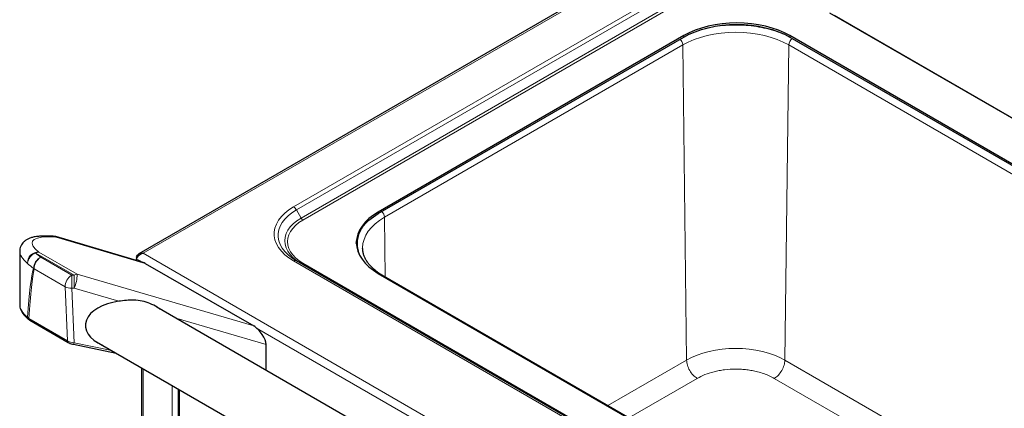
# Model space of a CAD drawing. Units: millimetres. Extents: x 0 to 210, y 0 to 297.
# Drawn here: x 106 to 132, y 123 to 134 of the extents above; entities that cross this region are included whole.
import ezdxf

# ---------------------------------------------------------------- set-up
doc = ezdxf.new("R2010")
doc.units = ezdxf.units.MM

msp = doc.modelspace()

# ---------------------------------------------------------------- linework, layer by layer
at = {"color": 7, "linetype": 'Continuous', "lineweight": 25}
for p, q in [((161.62837, 158.05153), (108.77241, 127.53844)), ((127.1914, 133.96522), (142.53208, 125.10924)), ((142.53315, 125.11467), (127.32952, 133.89154)), ((123.30585, 133.35496), (115.15644, 128.65041)), ((115.15644, 128.60958), (123.30585, 133.31413)), ((141.47495, 124.49897), (126.13427, 133.35496)), ((126.13427, 133.31413), (141.47495, 124.45814)), ((106.48367, 128.00623), (106.24549, 128.00809)), ((108.8815, 127.31039), (106.55232, 127.99606)), ((114.73874, 127.67914), (114.7386, 127.68543)), ((105.59081, 127.59906), (105.59081, 126.18804)), ((108.70611, 127.44942), (108.725, 127.43852)), ((108.70611, 127.44942), (108.70611, 127.40831)), ((108.70611, 127.36203), (108.70611, 127.40831)), ((112.97073, 127.35482), (112.91379, 127.38937)), ((108.94037, 127.2842), (111.83284, 125.61441)), ((130.78982, 117.06808), (112.97073, 127.35482)), ((115.15644, 127.01759), (130.49712, 118.1616)), ((130.49819, 118.16704), (115.29456, 126.9439)), ((127.6303, 115.50035), (109.24725, 126.11266)), ((105.85811, 125.77022), (106.8872, 125.17614)), ((107.02361, 125.1264), (108.16721, 124.88868)), ((107.57603, 125.22996), (127.57677, 113.68378)), ((112.16273, 124.42959), (112.16273, 125.12199)), ((108.8434, 124.49833), (108.8434, 116.0963)), ((109.81567, 123.93705), (109.81567, 115.55106))]:
    msp.add_line(p, q, dxfattribs=at)
at = {"color": 8, "linetype": 'Continuous', "lineweight": 18}
for p, q in [((161.66816, 158.02378), (108.88263, 127.55135)), ((159.52942, 155.70707), (112.89573, 128.78602)), ((112.97073, 128.70685), (159.60442, 155.6279)), ((159.72942, 155.4114), (113.09573, 128.49034)), ((113.14573, 128.43756), (159.77942, 155.35862)), ((123.30585, 133.31413), (123.30585, 133.35496)), ((126.13427, 133.31413), (126.13427, 133.35496)), ((123.27934, 133.10493), (115.32355, 128.51215)), ((123.37975, 124.70392), (123.27934, 133.10493)), ((126.10421, 133.10493), (126.0038, 124.70392)), ((141.30784, 124.32806), (126.10421, 133.10493)), ((112.97073, 128.70685), (113.09573, 128.49034)), ((115.15644, 128.60958), (115.15644, 128.65041)), ((115.32355, 128.51215), (115.34264, 126.91615)), ((106.56162, 127.98446), (106.32344, 127.98631)), ((108.94037, 127.2842), (106.56162, 127.98446)), ((107.03999, 126.96907), (106.01826, 127.5589)), ((106.09816, 127.58298), (107.11989, 126.99315)), ((106.15285, 127.44543), (106.97802, 126.96907)), ((108.86972, 127.31386), (108.70611, 127.40831)), ((108.88263, 127.55135), (131.06811, 114.74395)), ((106.80131, 126.65757), (105.97614, 127.13393)), ((112.89573, 127.3474), (130.71482, 117.06066)), ((130.96482, 117.00084), (113.14573, 127.28758)), ((106.97802, 126.62061), (106.97802, 126.96907)), ((106.97802, 126.96907), (107.03999, 126.96907)), ((107.03999, 126.62061), (107.03999, 126.96907)), ((107.11989, 126.99315), (111.83284, 125.61441)), ((106.86651, 125.2198), (106.80131, 126.65757)), ((106.97802, 126.62061), (107.04397, 125.16658)), ((107.03999, 126.62061), (106.97802, 126.62061)), ((108.23321, 126.27154), (107.03999, 126.62061)), ((105.79532, 125.84651), (105.83742, 125.81388)), ((105.83742, 125.81388), (106.86651, 125.2198)), ((112.16273, 125.12199), (109.73107, 125.83335)), ((127.82983, 116.36842), (111.90967, 125.55894)), ((107.04397, 125.16658), (108.047, 124.95808)), ((121.27725, 123.49017), (123.37975, 124.70392)), ((126.0038, 124.70392), (135.3311, 119.31939)), ((108.8844, 124.47465), (108.8844, 116.03915)), ((109.65868, 115.59217), (109.65868, 124.02767)), ((121.83902, 123.16587), (123.66256, 124.21858)), ((134.76933, 118.99508), (125.72099, 124.21858)), ((109.85667, 123.91337), (109.85667, 115.55165))]:
    msp.add_line(p, q, dxfattribs=at)
at = {"color": 7, "linetype": 'Continuous', "lineweight": 25, "flags": 128}
for points in [[(126.13427, 133.35496), (125.98885, 133.43105), (125.8312, 133.49854), (125.66285, 133.55679), (125.48543, 133.60524), (125.30063, 133.64341), (125.11024, 133.67094), (124.91609, 133.68757), (124.72006, 133.69312), (124.52402, 133.68757), (124.32988, 133.67094), (124.13949, 133.64341), (123.95469, 133.60524), (123.77727, 133.55679), (123.60892, 133.49854), (123.45127, 133.43105), (123.30585, 133.35496)], [(123.30585, 133.31413), (123.45127, 133.39022), (123.60892, 133.45772), (123.77727, 133.51597), (123.95469, 133.56441), (124.13949, 133.60258), (124.32988, 133.63011), (124.52402, 133.64674), (124.72006, 133.6523), (124.91609, 133.64674), (125.11024, 133.63011), (125.30063, 133.60258), (125.48543, 133.56441), (125.66285, 133.51597), (125.8312, 133.45772), (125.98885, 133.39022), (126.13427, 133.31413)], [(115.15644, 128.65041), (115.02463, 128.56645), (114.90771, 128.47545), (114.80681, 128.37826), (114.72289, 128.27583), (114.65677, 128.16915), (114.60908, 128.05924), (114.58028, 127.94717), (114.57065, 127.834), (114.58028, 127.72083), (114.60908, 127.60875), (114.65677, 127.49884), (114.72289, 127.39216), (114.80681, 127.28973), (114.90771, 127.19255), (115.02463, 127.10154), (115.15644, 127.01759)], [(114.57097, 127.81358), (114.58028, 127.90634), (114.60908, 128.01842), (114.65677, 128.12833), (114.72289, 128.23501), (114.80681, 128.33743), (114.90771, 128.43462), (115.02463, 128.52563), (115.15644, 128.60958)]]:
    msp.add_lwpolyline(points, dxfattribs=at)
at = {"color": 8, "linetype": 'Continuous', "lineweight": 18, "flags": 128}
for points in [[(123.27934, 133.10493), (123.42458, 133.18093), (123.58203, 133.24834), (123.75017, 133.30651), (123.92737, 133.3549), (124.11193, 133.39302), (124.30208, 133.42051), (124.49599, 133.43712), (124.69177, 133.44267), (124.88756, 133.43712), (125.08146, 133.42051), (125.27161, 133.39302), (125.45618, 133.3549), (125.63338, 133.30651), (125.80152, 133.24834), (125.95897, 133.18093), (126.10421, 133.10493)], [(112.89573, 128.78602), (112.77231, 128.70689), (112.66389, 128.62074), (112.57167, 128.52853), (112.49665, 128.43126), (112.43965, 128.32999), (112.4013, 128.22584), (112.38202, 128.11995), (112.38202, 128.01347), (112.4013, 127.90757), (112.43965, 127.80342), (112.49665, 127.70215), (112.57167, 127.60488), (112.66389, 127.51267), (112.77231, 127.42653), (112.89573, 127.3474)], [(112.91379, 127.38937), (112.85474, 127.42919), (112.75285, 127.51014), (112.66618, 127.59681), (112.59567, 127.68822), (112.5421, 127.7834), (112.50606, 127.88128), (112.48794, 127.9808), (112.48794, 128.08087), (112.50606, 128.18039), (112.5421, 128.27827), (112.59567, 128.37344), (112.66618, 128.46486), (112.75285, 128.55152), (112.85474, 128.63248), (112.97073, 128.70685)], [(113.09573, 128.49034), (112.98519, 128.41893), (112.88919, 128.34083), (112.80895, 128.25701), (112.74546, 128.16854), (112.69954, 128.07652), (112.67175, 127.9821), (112.66245, 127.88649), (112.67175, 127.79087), (112.69954, 127.69646), (112.74546, 127.60444), (112.80895, 127.51596), (112.88919, 127.43215), (112.98519, 127.35404), (113.08923, 127.28641)], [(114.7386, 127.68543), (114.7385, 127.69677), (114.74812, 127.8098), (114.77688, 127.92173), (114.82451, 128.0315), (114.89055, 128.13805), (114.97436, 128.24035), (115.07514, 128.33741), (115.19191, 128.42831), (115.32355, 128.51215)], [(113.14573, 127.28758), (113.04047, 127.35558), (112.94906, 127.42995), (112.87266, 127.50976), (112.81221, 127.594), (112.76848, 127.68163), (112.74202, 127.77153), (112.73316, 127.86257), (112.74202, 127.95362), (112.76848, 128.04352), (112.81221, 128.13114), (112.87266, 128.21539), (112.94906, 128.2952), (113.04047, 128.36957), (113.14573, 128.43756)], [(106.55232, 127.99606), (106.55672, 127.9933), (106.56162, 127.98446)], [(126.0038, 124.70392), (125.86888, 124.77451), (125.72263, 124.83713), (125.56644, 124.89117), (125.40184, 124.93612), (125.23039, 124.97153), (125.05376, 124.99707), (124.87364, 125.01249), (124.69177, 125.01765), (124.50991, 125.01249), (124.32979, 124.99707), (124.15316, 124.97153), (123.98171, 124.93612), (123.8171, 124.89117), (123.66092, 124.83713), (123.51467, 124.77451), (123.37975, 124.70392)]]:
    msp.add_lwpolyline(points, dxfattribs=at)
at = {"color": 8, "linetype": 'Continuous', "lineweight": 18}
for centre, radius, start, end in [((126.31949, 133.09326), 0.21559, 122.643053, 176.897065), ((112.7812, 128.60241), 0.21639, 28.855609, 58.045328), ((113.22208, 128.55996), 0.14426, 208.855609, 238.045328), ((115.10605, 128.5), 0.21784, 3.197885, 48.659518), ((106.24379, 127.85159), 0.15651, 59.408879, 89.348124), ((106.48197, 127.84974), 0.1565, 59.408519, 89.378504), ((106.08452, 127.29892), 0.2844, 87.251451, 183.036712), ((106.11511, 127.25852), 0.31561, 107.871196, 175.396796), ((106.314, 127.12909), 0.35501, 116.99516, 176.66555), ((106.35858, 127.12284), 0.38261, 122.527686, 178.338418), ((106.10295, 127.42251), 0.16054, 91.711042, 121.838647), ((106.70234, 128.23374), 0.96093, 224.610362, 235.121867), ((106.60898, 128.08139), 1.13564, 224.610362, 235.121867), ((106.14288, 127.32502), 0.25361, 223.719233, 228.892039), ((112.93966, 127.28607), 0.07544, 65.686048, 125.618173), ((113.11627, 127.32893), 0.05076, 247.380259, 305.468988), ((107.18375, 126.64648), 0.38261, 122.527686, 178.338418), ((106.32937, 126.96785), 0.79093, 333.957836, 1.832923), ((107.12468, 126.83268), 0.16054, 91.711042, 121.838647), ((106.95961, 126.97351), 0.35338, 243.386259, 272.9862), ((105.86103, 125.84799), 0.06572, 181.288044, 228.02455), ((105.88548, 125.80992), 0.04822, 175.290721, 235.420874), ((106.91456, 125.21584), 0.04821, 175.286922, 235.464562), ((106.97953, 125.17398), 0.06486, 312.820691, 353.451151)]:
    msp.add_arc(centre, radius, start, end, dxfattribs=at)
at = {"color": 7, "linetype": 'Continuous', "lineweight": 25}
msp.add_arc((106.48172, 127.75624), 0.25, 73.596563, 89.553275, dxfattribs=at)
at = {"color": 8, "linetype": 'Continuous', "lineweight": 18}
for centre, major_axis, ratio, start_param, end_param in [((107.29571, 127.42503), (1.37036, -0.43303), 0.26065033, 2.43837325, 3.7374373), ((107.21581, 127.19681), (1.61915, -0.44622), 0.30869341, 3.2264607, 3.74012659), ((107.21581, 85.07576), (-1.1678, 42.21772), 0.02676574, 0.08180449, 0.26183099), ((107.0391, 84.9684), (-0.98559, 42.31828), 0.02265618, 0.08446631, 0.26407359), ((107.21581, 125.87104), (1.61943, -0.3673), 0.36601518, 3.23311176, 3.73153163), ((107.04539, 125.27942), (0.251, -0.03468), 0.44261116, 3.98205428, 4.76779506)]:
    msp.add_ellipse(centre, major_axis=major_axis, ratio=ratio, start_param=start_param, end_param=end_param, dxfattribs=at)
at = {"color": 7, "linetype": 'Continuous', "lineweight": 25}
for centre, major_axis, ratio, start_param, end_param in [((109.02131, 127.00863), (-0.2223, 0.29488), 0.39981169, 5.52748707, 5.78910653), ((107.21581, 125.87104), (1.61943, -0.3673), 0.36601518, 3.22441763, 3.23311176), ((108.48578, 125.62851), (1.14198, 0), 0.57738155, 1.79380273, 4.06347105), ((111.91273, 125.33945), (-0.22037, 0.29408), 0.40141817, 3.63337076, 5.52946325)]:
    msp.add_ellipse(centre, major_axis=major_axis, ratio=ratio, start_param=start_param, end_param=end_param, dxfattribs=at)
at = {"color": 8, "linetype": 'Continuous', "lineweight": 18}
for points, knots in [([(126.2032, 133.2748), (126.13547, 133.31108), (125.99928, 133.38403), (125.76487, 133.47329), (125.5122, 133.54565), (125.24481, 133.59788), (124.96974, 133.6293), (124.69183, 133.63959), (124.41355, 133.62956), (124.13958, 133.59683), (123.94167, 133.56241), (123.84178, 133.53326), (123.82587, 133.52862)], [0, 0, 0, 0, 0.107706794, 0.216587457, 0.326399781, 0.436221235, 0.545099504, 0.652799542, 0.760508534, 0.869386979, 0.9791993, 1, 1, 1, 1]), ([(123.20431, 133.25552), (123.20891, 133.25206), (123.22622, 133.23906), (123.25132, 133.2023), (123.27445, 133.15234), (123.27771, 133.12073), (123.27934, 133.10493)], [0, 0, 0, 0, 0.10772724, 0.40515149, 0.70257575, 1, 1, 1, 1]), ([(114.72372, 127.40117), (114.70492, 127.43112), (114.6543, 127.51173), (114.61147, 127.64922), (114.59241, 127.80941), (114.61012, 127.97012), (114.66671, 128.12826), (114.72635, 128.24252), (114.77684, 128.30019), (114.78488, 128.30937)], [0, 0, 0, 0, 0.10244308, 0.27578027, 0.44725566, 0.61871679, 0.79205369, 0.96689217, 1, 1, 1, 1]), ([(115.27864, 126.94705), (115.28459, 126.9475), (115.29076, 126.94798), (115.29433, 126.9439), (115.29445, 126.94376)], [0, 0, 0, 0, 0.96517793, 1, 1, 1, 1]), ([(125.72099, 124.21858), (125.67767, 124.24188), (125.5897, 124.28921), (125.43761, 124.34847), (125.28371, 124.39413), (125.13294, 124.42667), (124.98952, 124.4484), (124.84195, 124.46172), (124.64191, 124.46767), (124.44233, 124.45572), (124.25055, 124.4267), (124.07076, 124.38765), (123.8648, 124.32359), (123.72865, 124.2529), (123.66256, 124.21858)], [0, 0, 0, 0, 0.077661481, 0.157731133, 0.240041426, 0.304399084, 0.368745215, 0.43447228, 0.500187573, 0.631454096, 0.695811752, 0.760157884, 0.8835661, 1, 1, 1, 1])]:
    msp.add_open_spline(points, degree=3, knots=knots, dxfattribs=at)
at = {"color": 7, "linetype": 'Continuous', "lineweight": 25}
for points, knots in [([(106.24549, 128.00809), (106.22476, 128.00804), (106.16183, 128.00791), (106.06275, 128.00125), (105.9567, 127.98419), (105.86609, 127.95774), (105.79165, 127.924), (105.72946, 127.88299), (105.67743, 127.83378), (105.63433, 127.77419), (105.60468, 127.7055), (105.5907, 127.64302), (105.5921, 127.60703), (105.59257, 127.59514)], [0, 0, 0, 0, 0.06635653, 0.20148909, 0.34060614, 0.45940504, 0.55872373, 0.64578199, 0.72561416, 0.80148968, 0.88347936, 0.96152411, 1, 1, 1, 1]), ([(115.29554, 126.9444), (115.28167, 126.95214), (115.23225, 126.97971), (115.15612, 127.03137), (115.0677, 127.0988), (114.98935, 127.16971), (114.92079, 127.24334), (114.86249, 127.31949), (114.81469, 127.39801), (114.77741, 127.47902), (114.75223, 127.56297), (114.73948, 127.63023), (114.74019, 127.66966), (114.74037, 127.68001)], [0, 0, 0, 0, 0.0380673, 0.13565659, 0.23361128, 0.33202951, 0.43114158, 0.53135234, 0.63328064, 0.73781232, 0.84612592, 0.95960525, 1, 1, 1, 1]), ([(108.70611, 127.44942), (108.71198, 127.46885), (108.72061, 127.48667), (108.74298, 127.51694), (108.75672, 127.52937), (108.78809, 127.54749), (108.80573, 127.55317), (108.84313, 127.55741), (108.86288, 127.55597), (108.88263, 127.55135)], [0, 0, 0, 0, 0.25, 0.25, 0.5, 0.5, 0.75, 0.75, 1, 1, 1, 1]), ([(108.88263, 127.55135), (108.87267, 127.54902), (108.86285, 127.54592), (108.84339, 127.53834), (108.83368, 127.53379), (108.81501, 127.52364), (108.80601, 127.51804), (108.78864, 127.5059), (108.78021, 127.49929), (108.76457, 127.48572), (108.75728, 127.47871), (108.7437, 127.46432), (108.73741, 127.45694), (108.72627, 127.44252), (108.72134, 127.4354), (108.71273, 127.42146), (108.70907, 127.41469), (108.70611, 127.40831)], [0, 0, 0, 0, 0.125, 0.125, 0.25, 0.25, 0.375, 0.375, 0.5, 0.5, 0.625, 0.625, 0.75, 0.75, 0.875, 0.875, 1, 1, 1, 1]), ([(105.59137, 126.18085), (105.59293, 126.15967), (105.5962, 126.1151), (105.6194, 126.04725), (105.6564, 125.97693), (105.70921, 125.90546), (105.76474, 125.84604), (105.80414, 125.81071), (105.81698, 125.79921)], [0, 0, 0, 0, 0.15765736, 0.3317102, 0.51479552, 0.70708978, 0.9045739, 1, 1, 1, 1]), ([(109.33303, 126.06314), (109.30876, 126.08069), (109.22693, 126.13986), (109.06598, 126.21432), (108.85694, 126.28372), (108.64474, 126.31016), (108.43536, 126.2994), (108.30118, 126.28091), (108.23321, 126.27154)], [0, 0, 0, 0, 0.07896132, 0.26620935, 0.45683936, 0.65339762, 0.82441572, 1, 1, 1, 1]), ([(105.81737, 125.79943), (105.82178, 125.79548), (105.83393, 125.78459), (105.84947, 125.77622), (105.85938, 125.77089)], [0, 0, 0, 0, 0.36327135, 1, 1, 1, 1]), ([(106.8872, 125.17614), (106.89566, 125.17156), (106.9204, 125.15817), (106.9665, 125.14015), (107.00496, 125.13089), (107.02361, 125.1264)], [0, 0, 0, 0, 0.21124537, 0.61749197, 1, 1, 1, 1])]:
    msp.add_open_spline(points, degree=3, knots=knots, dxfattribs=at)
at = {"color": 8, "linetype": 'Continuous', "lineweight": 18}
for points in [[(123.66256, 124.21858), (123.62583, 124.24461), (123.55236, 124.29666), (123.4594, 124.42459), (123.3938, 124.56876), (123.38443, 124.65887), (123.37975, 124.70392)], [(125.72099, 124.21858), (125.75772, 124.24461), (125.83119, 124.29666), (125.92415, 124.42459), (125.98975, 124.56876), (125.99912, 124.65887), (126.0038, 124.70392)]]:
    msp.add_open_spline(points, degree=3, dxfattribs=at)

doc.saveas('drawing.dxf')
